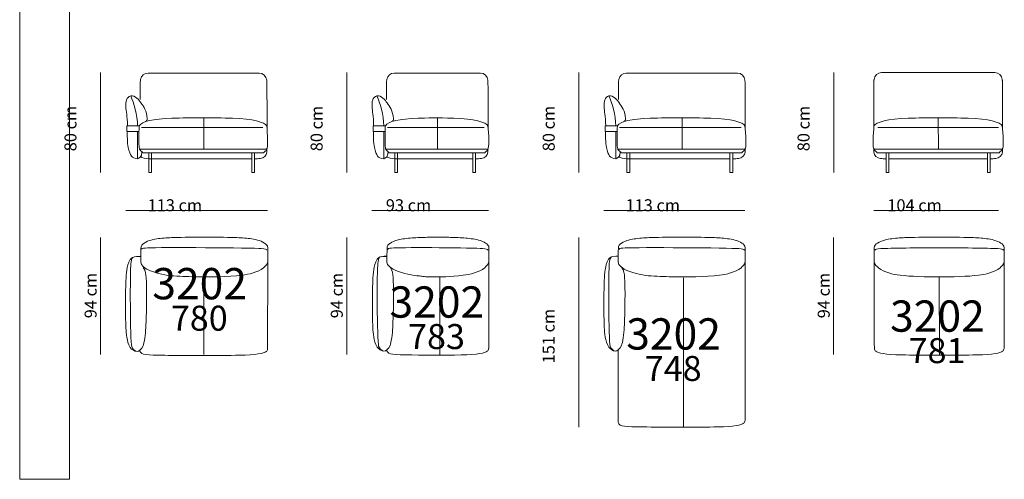
# Model space of a CAD drawing. Units: millimetres. Extents: x 6738 to 9507, y 7844 to 10987.
# Drawn here: x 6756 to 7544, y 9514 to 9882 of the extents above; entities that cross this region are included whole.
import ezdxf

# ---------------------------------------------------------------- set-up
doc = ezdxf.new("R2010")
doc.units = ezdxf.units.MM
doc.layers.add('LAY-TESTO', color=5, linetype='Continuous')
doc.layers.add('NX_m_MERCHANDISE', color=1, linetype='Continuous')
doc.styles.add('COP-LOGO', font='arial.ttf', dxfattribs={"width": 0.8})
doc.styles.add('MtXpl_Myriad_Pro', font='txt')
doc.styles.get("Standard").update_dxf_attribs({"font": 'tahoma.ttf'})

# ---------------------------------------------------------------- blocks, each defined once
blk = doc.blocks.new('3202780')
at = {"lineweight": 9}
blk.add_line((-0.09, 47.16), (0.03, -15.22), dxfattribs=at)
at = {"lineweight": 18}
for points in [[(-50.33, 69.39), (-50.44, 71.68), (-49.39, 72.74), (-47.75, 73.84)], [(-47.75, 73.84), (-44.69, 75.96), (-39.8, 76.89), (-36.32, 77.35)], [(-36.32, 77.35), (-32.32, 77.88), (-28.32, 78.08), (-24.29, 78.22)], [(24.96, 78.22), (28.97, 78.08), (32.98, 77.88), (36.97, 77.35)], [(36.97, 77.35), (40.45, 76.89), (45.35, 75.96), (48.41, 73.84)], [(48.41, 73.84), (49.66, 72.9), (51.11, 71.88), (51.11, 69.94)], [(-53.8, 63.08), (-53.16, 63.08), (-52.03, 63.08), (-50.7, 63.08)], [(50.91, -10.43), (50.91, 13.62), (51.11, 39.34), (51.11, 63.39)], [(51.11, 69.94), (51.11, 67.94), (51.11, 61.32), (51.11, 58.89)], [(-61.56, 52.36), (-61.15, 54.85), (-60.76, 58.1), (-58.98, 60.71)], [(51.11, 58.89), (50.52, 56.51), (48.99, 55.24), (47.71, 54.16)], [(-62.37, 43.56), (-62.23, 46.51), (-62.04, 49.44), (-61.56, 52.36)], [(-48.51, 54.17), (-46.52, 51.7), (-46.31, 48.82), (-46.14, 46.03)], [(-26.44, 47.77), (-32.28, 48.32), (-40.27, 50.02), (-45.6, 53.03)], [(-7.34, 46.9), (-13.56, 46.99), (-20.25, 47.18), (-26.44, 47.77)], [(30.39, 48.16), (19.89, 46.8), (3.17, 46.76), (-7.34, 46.9)], [(47.71, 54.16), (43.04, 50.25), (35.98, 48.86), (30.39, 48.16)], [(-46.14, 46.03), (-45.63, 37.41), (-45.82, 29.92), (-45.84, 24.34)], [(-45.84, 24.34), (-45.87, 19.09), (-46.14, 12.58), (-46.43, 6.15)], [(-61.56, -1.59), (-62.04, 1.33), (-62.23, 3.26), (-62.37, 6.21)], [(-46.43, 6.15), (-46.66, 0.85), (-47.66, -5.96), (-48.6, -8.42)], [(-58.85, -9.64), (-60.54, -6.95), (-61.14, -4.09), (-61.56, -1.59)], [(28.18, -15.83), (41.75, -15.52), (47.91, -14.41), (49.78, -12.94)], [(49.78, -12.94), (50.41, -12.44), (50.91, -11.54), (50.91, -10.74)]]:
    blk.add_open_spline(points, degree=3, dxfattribs=at)
for points, knots in [([(-24.29, 78.22), (-16.25, 78.51), (-7.71, 78.48), (0.33, 78.48), (8.37, 78.48), (16.91, 78.51), (24.96, 78.22)], [2, 2, 2, 2, 3, 3, 3, 4, 4, 4, 4]), ([(-58.98, 60.71), (-58.08, 61.91), (-56.68, 63.06), (-53.21, 63.06), (-52.87, 63.06), (-51.65, 63.05), (-51.31, 63.08)], [12, 12, 12, 12, 13, 13, 13, 14, 14, 14, 14]), ([(-45.6, 53.03), (-46.77, 53.7), (-50.5, 55.9), (-50.5, 58.68), (-50.5, 60.72), (-50.45, 68.01), (-50.33, 69.39)], [6, 6, 6, 6, 7, 7, 7, 8, 8, 8, 8]), ([(-62.37, 6.21), (-62.65, 12.1), (-62.64, 17.99), (-62.64, 23.88), (-62.64, 29.78), (-62.65, 37.67), (-62.37, 43.56)], [8, 8, 8, 8, 9, 9, 9, 10, 10, 10, 10]), ([(-48.6, -8.42), (-49.55, -10.88), (-52.14, -12.94), (-53.43, -12.94), (-55.22, -12.94), (-57.74, -11.26), (-58.85, -9.64)], [4, 4, 4, 4, 5, 5, 5, 6, 6, 6, 6]), ([(-51.39, -12.23), (-49.59, -16.11), (-46.18, -15.5), (-31.21, -15.84), (-16.24, -16.18), (13.21, -16.18), (28.18, -15.83)], [0, 0, 0, 0, 1, 1, 1, 2, 2, 2, 2])]:
    blk.add_open_spline(points, degree=3, knots=knots, dxfattribs=at)
at = {"lineweight": 9}
for points in [[(-45.03, 69.94), (-47.58, 69.79), (-49.22, 69.94), (-50.08, 68.82)], [(45.83, 69.39), (39.21, 70.06), (-35.9, 70.5), (-45.03, 69.94)], [(50.44, 68.2), (50.1, 68.86), (48.92, 69.08), (45.83, 69.39)], [(-57.69, -8.95), (-58.98, -4.19), (-59.13, 52.09), (-58.34, 57.25)], [(-58.34, 57.25), (-58.02, 59.33), (-58.09, 61.33), (-56.7, 62.41)], [(-53.43, -12.94), (-55.61, -12.09), (-57.2, -10.78), (-57.69, -8.95)]]:
    blk.add_open_spline(points, degree=3, dxfattribs=at)
blk = doc.blocks.new('3202783')
at = {"lineweight": 9}
blk.add_line((-0.07, 37.95), (0.05, -24.43), dxfattribs=at)
at = {"lineweight": 18}
for points in [[(-42.11, 60.18), (-42.22, 62.48), (-41.17, 63.53), (-39.53, 64.63)], [(-39.53, 64.63), (-36.47, 66.75), (-31.58, 67.69), (-28.1, 68.14)], [(-28.1, 68.14), (-24.1, 68.67), (-20.1, 68.87), (-16.07, 69.02)], [(13.2, 69.02), (17.21, 68.87), (21.22, 68.67), (25.21, 68.14)], [(25.21, 68.14), (28.69, 67.69), (33.58, 66.75), (36.65, 64.63)], [(36.65, 64.63), (37.9, 63.69), (39.34, 62.67), (39.34, 60.73)], [(39.34, 60.73), (39.34, 58.73), (39.34, 52.11), (39.34, 49.69)], [(-52.73, 43.45), (-52.32, 45.93), (-51.93, 49.18), (-50.16, 51.79)], [(-45.58, 53.87), (-44.94, 53.87), (-43.81, 53.87), (-42.48, 53.87)], [(39.34, 49.69), (38.76, 47.3), (37.23, 46.04), (35.95, 44.96)], [(39.15, -19.64), (39.15, 4.42), (39.34, 30.13), (39.34, 54.18)], [(-53.55, 34.64), (-53.41, 37.59), (-53.22, 40.52), (-52.73, 43.45)], [(-39.69, 45.25), (-37.7, 42.78), (-37.49, 39.9), (-37.32, 37.11)], [(-18.22, 38.56), (-24.06, 39.11), (-32.05, 40.81), (-37.38, 43.83)], [(35.95, 44.96), (31.28, 41.04), (24.22, 39.65), (18.63, 38.95)], [(-37.32, 37.11), (-36.8, 28.49), (-37, 21), (-37.02, 15.42)], [(-9.11, 37.7), (-15.33, 37.78), (-12.03, 37.97), (-18.22, 38.56)], [(18.63, 38.95), (8.13, 37.6), (1.4, 37.55), (-9.11, 37.7)], [(-37.02, 15.42), (-37.05, 10.17), (-37.32, 3.67), (-37.61, -2.77)], [(-52.73, -10.51), (-53.22, -7.59), (-53.41, -5.66), (-53.55, -2.71)], [(-37.61, -2.77), (-37.84, -8.07), (-38.84, -14.88), (-39.78, -17.34)], [(-50.03, -18.56), (-51.71, -15.87), (-52.32, -13.01), (-52.73, -10.51)], [(17.02, -24.75), (30.59, -24.44), (36.01, -23.33), (37.87, -21.86)], [(37.87, -21.86), (38.5, -21.36), (39.01, -20.46), (39.01, -19.65)]]:
    blk.add_open_spline(points, degree=3, dxfattribs=at)
for points, knots in [([(-16.07, 69.02), (-8.03, 69.3), (-9.48, 69.27), (-1.44, 69.27), (6.6, 69.27), (5.15, 69.3), (13.2, 69.02)], [2, 2, 2, 2, 3, 3, 3, 4, 4, 4, 4]), ([(-37.38, 43.83), (-38.55, 44.5), (-42.28, 46.69), (-42.28, 49.47), (-42.28, 51.51), (-42.23, 58.8), (-42.11, 60.18)], [6, 6, 6, 6, 7, 7, 7, 8, 8, 8, 8]), ([(-50.16, 51.79), (-49.25, 53), (-47.86, 54.14), (-44.39, 54.14), (-44.05, 54.14), (-42.83, 54.14), (-42.48, 54.16)], [12, 12, 12, 12, 13, 13, 13, 14, 14, 14, 14]), ([(-53.55, -2.71), (-53.83, 3.18), (-53.82, 9.07), (-53.82, 14.97), (-53.82, 20.86), (-53.83, 28.75), (-53.55, 34.64)], [8, 8, 8, 8, 9, 9, 9, 10, 10, 10, 10]), ([(-39.78, -17.34), (-40.73, -19.8), (-43.32, -21.86), (-44.61, -21.86), (-46.4, -21.86), (-48.92, -20.18), (-50.03, -18.56)], [4, 4, 4, 4, 5, 5, 5, 6, 6, 6, 6]), ([(-42.57, -21.15), (-40.77, -25.03), (-37.36, -24.42), (-22.39, -24.76), (-7.41, -25.1), (2.05, -25.1), (17.02, -24.75)], [0, 0, 0, 0, 1, 1, 1, 2, 2, 2, 2])]:
    blk.add_open_spline(points, degree=3, knots=knots, dxfattribs=at)
at = {"lineweight": 9}
for points in [[(-36.81, 60.73), (-39.36, 60.58), (-41, 60.73), (-41.86, 59.61)], [(34.07, 60.18), (27.44, 60.85), (-27.68, 61.29), (-36.81, 60.73)], [(38.68, 58.99), (38.34, 59.66), (37.16, 59.87), (34.07, 60.18)], [(-48.87, -17.87), (-50.16, -13.11), (-50.31, 43.17), (-49.52, 48.33)], [(-49.52, 48.33), (-49.19, 50.41), (-49.27, 52.41), (-47.88, 53.5)], [(-44.61, -21.86), (-46.79, -21.01), (-48.37, -19.7), (-48.87, -17.87)]]:
    blk.add_open_spline(points, degree=3, dxfattribs=at)
blk = doc.blocks.new('3202748')
at = {"lineweight": 9}
blk.add_line((-0.01, 14.57), (0.1, -104.29), dxfattribs=at)
at = {"lineweight": 18}
for points in [[(-52.05, 37.86), (-52.15, 40.16), (-51.1, 41.21), (-49.47, 42.32)], [(-49.47, 42.32), (-46.4, 44.43), (-41.51, 45.37), (-38.03, 45.83)], [(-38.03, 45.83), (-34.03, 46.35), (-30.03, 46.55), (-26.01, 46.7)], [(23.24, 46.7), (27.26, 46.55), (31.26, 46.35), (35.26, 45.83)], [(35.26, 45.83), (38.74, 45.37), (43.63, 44.43), (46.7, 42.32)], [(46.7, 42.32), (47.94, 41.37), (49.39, 40.35), (49.39, 38.42)], [(49.2, -41.95), (49.2, -17.9), (49.39, 7.81), (49.39, 31.86)], [(49.39, 38.42), (49.39, 36.42), (49.39, 29.79), (49.39, 27.37)], [(-62.53, 21.15), (-62.11, 23.63), (-61.73, 26.88), (-59.95, 29.49)], [(49.39, 27.37), (48.81, 24.99), (47.28, 23.72), (45.99, 22.64)], [(49.2, -99.49), (49.2, -75.44), (49.39, 3.32), (49.39, 27.37)], [(-63.34, 12.34), (-63.2, 15.29), (-63.01, 18.23), (-62.53, 21.15)], [(-49.48, 22.95), (-47.49, 20.49), (-47.28, 17.6), (-47.11, 14.81)], [(-28.16, 16.24), (-33.99, 16.79), (-41.98, 18.49), (-47.31, 21.51)], [(-9.05, 15.38), (-15.27, 15.46), (-21.96, 15.65), (-28.16, 16.24)], [(28.67, 16.64), (18.18, 15.28), (1.46, 15.24), (-9.05, 15.38)], [(45.99, 22.64), (41.33, 18.72), (34.27, 17.33), (28.67, 16.64)], [(-47.11, 14.81), (-46.6, 6.2), (-46.79, -1.29), (-46.81, -6.87)], [(-46.81, -6.87), (-46.84, -12.13), (-47.11, -18.63), (-47.39, -25.07)], [(-62.53, -32.81), (-63.01, -29.89), (-63.2, -27.96), (-63.34, -25.01)], [(-47.39, -25.07), (-47.63, -30.37), (-48.63, -37.18), (-49.57, -39.64)], [(-59.82, -40.86), (-61.51, -38.17), (-62.11, -35.31), (-62.53, -32.81)], [(-52.36, -100.98), (-52.36, -100.98), (-52.36, -43.56), (-52.36, -43.56)], [(-32.17, -104.6), (-47.15, -104.26), (-50.56, -104.86), (-52.36, -100.98)], [(48.06, -101.69), (46.2, -103.17), (40.78, -104.28), (27.21, -104.59)], [(49.2, -99.49), (49.2, -100.3), (48.7, -101.2), (48.06, -101.69)], [(27.21, -104.59), (12.24, -104.94), (-17.2, -104.94), (-32.17, -104.6)]]:
    blk.add_open_spline(points, degree=3, dxfattribs=at)
for points, knots in [([(-26.01, 46.7), (-17.97, 46.99), (-9.43, 46.96), (-1.39, 46.96), (6.66, 46.96), (15.2, 46.99), (23.24, 46.7)], [2, 2, 2, 2, 3, 3, 3, 4, 4, 4, 4]), ([(-59.95, 29.49), (-59.05, 30.7), (-57.65, 31.84), (-54.18, 31.84), (-53.84, 31.84), (-52.62, 31.84), (-52.27, 31.86)], [12, 12, 12, 12, 13, 13, 13, 14, 14, 14, 14]), ([(-47.31, 21.51), (-48.48, 22.18), (-52.22, 24.37), (-52.22, 27.16), (-52.22, 29.2), (-52.16, 36.48), (-52.05, 37.86)], [6, 6, 6, 6, 7, 7, 7, 8, 8, 8, 8]), ([(-63.34, -25.01), (-63.62, -19.12), (-63.61, -13.23), (-63.61, -7.34), (-63.61, -1.44), (-63.62, 6.45), (-63.34, 12.34)], [8, 8, 8, 8, 9, 9, 9, 10, 10, 10, 10]), ([(-49.57, -39.64), (-50.52, -42.1), (-53.11, -44.16), (-54.4, -44.16), (-56.19, -44.16), (-58.71, -42.48), (-59.82, -40.86)], [4, 4, 4, 4, 5, 5, 5, 6, 6, 6, 6])]:
    blk.add_open_spline(points, degree=3, knots=knots, dxfattribs=at)
at = {"lineweight": 9}
for points in [[(-46.74, 38.42), (-49.29, 38.26), (-50.93, 38.42), (-51.8, 37.29)], [(44.12, 37.86), (37.49, 38.53), (-37.62, 38.97), (-46.74, 38.42)], [(48.72, 36.67), (48.39, 37.34), (47.21, 37.55), (44.12, 37.86)], [(-58.66, -40.17), (-59.95, -35.41), (-60.1, 20.87), (-59.31, 26.03)], [(-59.31, 26.03), (-58.98, 28.11), (-59.06, 30.11), (-57.67, 31.19)], [(-54.4, -44.16), (-56.58, -43.31), (-58.16, -41.99), (-58.66, -40.17)]]:
    blk.add_open_spline(points, degree=3, dxfattribs=at)
blk = doc.blocks.new('3202781')
at = {"lineweight": 9}
blk.add_line((52.05, 20.68), (52.16, -41.7), dxfattribs=at)
at = {"lineweight": 18}
for points in [[(2.6, 47.36), (1.35, 46.42), (-0.09, 45.4), (-0.09, 43.46)], [(14.04, 50.87), (10.56, 50.41), (5.67, 49.48), (2.6, 47.36)], [(26.06, 51.74), (22.03, 51.6), (18.04, 51.4), (14.04, 50.87)], [(51.87, 52), (43.93, 52), (33.99, 52.03), (26.06, 51.74)], [(52.05, 52), (59.98, 52), (69.92, 52.03), (77.86, 51.74)], [(77.86, 51.74), (81.88, 51.6), (85.88, 51.4), (89.87, 50.87)], [(89.87, 50.87), (93.35, 50.41), (98.24, 49.48), (101.31, 47.36)], [(101.31, 47.36), (102.56, 46.42), (104, 45.4), (104, 43.46)], [(-0.09, 43.46), (-0.09, 41.46), (-0.09, 34.83), (-0.09, 32.41)], [(104, 43.46), (104, 41.46), (104, 34.83), (104, 32.41)], [(0.09, -36.91), (0.09, -12.86), (-0.09, 12.85), (-0.09, 36.91)], [(-0.09, 32.41), (0.49, 30.03), (2.02, 28.76), (3.3, 27.68)], [(104, 32.41), (103.42, 30.03), (101.9, 28.76), (100.61, 27.68)], [(103.82, -36.91), (103.82, -12.86), (104, 12.85), (104, 36.91)], [(3.3, 27.68), (7.97, 23.77), (15.02, 22.38), (20.62, 21.68)], [(100.61, 27.68), (95.94, 23.77), (88.89, 22.38), (83.29, 21.68)], [(20.62, 21.68), (28.71, 20.64), (42.21, 20.37), (51.87, 20.37)], [(83.29, 21.68), (75.2, 20.64), (61.7, 20.37), (52.05, 20.37)], [(1.23, -39.11), (0.6, -38.62), (0.09, -37.71), (0.09, -36.91)], [(22.09, -42.01), (8.51, -41.7), (3.1, -40.59), (1.23, -39.11)], [(81.82, -42.01), (95.4, -41.7), (100.81, -40.59), (102.68, -39.11)], [(102.68, -39.11), (103.31, -38.62), (103.82, -37.71), (103.82, -36.91)], [(51.94, -42.27), (41.54, -42.26), (29.26, -42.17), (22.09, -42.01)], [(51.97, -42.27), (62.37, -42.26), (74.65, -42.17), (81.82, -42.01)]]:
    blk.add_open_spline(points, degree=3, dxfattribs=at)
at = {"lineweight": 9}
for points in [[(0.58, 41.72), (0.91, 42.38), (2.08, 42.6), (5.18, 42.91)], [(5.18, 42.91), (8.53, 43.25), (31.13, 43.53), (51.87, 43.65)], [(98.73, 42.91), (95.38, 43.25), (72.78, 43.53), (52.05, 43.65)], [(103.34, 41.72), (103, 42.38), (101.83, 42.6), (98.73, 42.91)]]:
    blk.add_open_spline(points, degree=3, dxfattribs=at)

msp = doc.modelspace()

# ---------------------------------------------------------------- linework, layer by layer
at = {"lineweight": 0}
for p, q in [((6756.49, 10470.26), (6756.49, 9514.42)), ((6796.34, 9514.42), (6796.34, 10470.26)), ((6756.49, 9514.42), (6796.34, 9514.42))]:
    msp.add_line(p, q, dxfattribs=at)
at = {"lineweight": 9}
for p, q in [((6821.2, 9839.44), (6821.2, 9759.48)), ((7018.02, 9839.44), (7018.02, 9759.48)), ((7203.56, 9839.44), (7203.56, 9759.48)), ((7407.32, 9839.44), (7407.32, 9759.48)), ((6903.66, 9802.84), (6903.78, 9778.15)), ((7090.49, 9802.84), (7090.61, 9778.15)), ((7286.02, 9802.84), (7286.14, 9778.15)), ((7490.86, 9802.84), (7490.98, 9778.15)), ((6853.8, 9795.65), (6950.94, 9795.65)), ((7050.62, 9795.65), (7127.77, 9795.65)), ((7236.16, 9795.65), (7333.29, 9795.65)), ((7490.65, 9795.65), (7442.56, 9795.65)), ((7490.97, 9795.65), (7539.05, 9795.65)), ((6861.84, 9775.25), (6859.66, 9775.25)), ((6859.66, 9775.25), (6859.66, 9759.48)), ((6861.84, 9759.48), (6861.84, 9775.25)), ((6944.18, 9775.25), (6942.01, 9775.25)), ((6942.01, 9775.25), (6942.01, 9759.48)), ((6944.18, 9759.48), (6944.18, 9775.25)), ((7058.66, 9775.25), (7056.48, 9775.25)), ((7056.48, 9775.25), (7056.48, 9759.48)), ((7058.66, 9759.48), (7058.66, 9775.25)), ((7121.02, 9775.25), (7118.85, 9775.25)), ((7118.85, 9775.25), (7118.85, 9759.48)), ((7121.02, 9759.48), (7121.02, 9775.25)), ((7244.2, 9775.25), (7242.02, 9775.25)), ((7242.02, 9775.25), (7242.02, 9759.48)), ((7244.2, 9759.48), (7244.2, 9775.25)), ((7326.54, 9775.25), (7324.37, 9775.25)), ((7324.37, 9775.25), (7324.37, 9759.48)), ((7326.54, 9759.48), (7326.54, 9775.25)), ((7449.32, 9759.48), (7449.32, 9775.25)), ((7449.32, 9775.25), (7451.49, 9775.25)), ((7451.49, 9775.25), (7451.49, 9759.48)), ((7532.3, 9775.25), (7530.13, 9775.25)), ((7530.13, 9775.25), (7530.13, 9759.48)), ((7532.3, 9759.48), (7532.3, 9775.25)), ((6859.66, 9759.48), (6861.84, 9759.48)), ((6942.01, 9759.48), (6944.18, 9759.48)), ((7056.48, 9759.48), (7058.66, 9759.48)), ((7118.85, 9759.48), (7121.02, 9759.48)), ((7242.02, 9759.48), (7244.2, 9759.48)), ((7324.37, 9759.48), (7326.54, 9759.48)), ((7451.49, 9759.48), (7449.32, 9759.48)), ((7530.13, 9759.48), (7532.3, 9759.48)), ((6954.51, 9729.14), (6841.24, 9729.14)), ((7131.35, 9729.14), (7038.06, 9729.14)), ((7336.37, 9729.14), (7223.6, 9729.14)), ((7539.13, 9729.14), (7439.45, 9729.14)), ((6821.09, 9707.62), (6821.09, 9614.15)), ((7017.91, 9707.62), (7017.91, 9614.15)), ((7203.45, 9707.62), (7203.45, 9556.03)), ((7407.21, 9707.62), (7407.21, 9614.15))]:
    msp.add_line(p, q, dxfattribs=at)
at = {"lineweight": 18}
for p, q in [((6853.18, 9834.03), (6853.18, 9834.07)), ((6859.1, 9839.04), (6947.97, 9839.04)), ((7050, 9834.03), (7050, 9834.07)), ((7055.91, 9839.04), (7124.81, 9839.04)), ((7235.54, 9834.03), (7235.54, 9834.07)), ((7241.46, 9839.04), (7330.33, 9839.04)), ((7490.81, 9839.54), (7445.53, 9839.54)), ((7490.81, 9839.54), (7536.09, 9839.54)), ((6852.81, 9823.26), (6852.81, 9817.89)), ((7049.63, 9823.26), (7049.63, 9817.89)), ((7235.17, 9823.26), (7235.17, 9817.89)), ((7490.79, 9770.59), (7451.36, 9770.64)), ((7490.83, 9770.59), (7530.25, 9770.64))]:
    msp.add_line(p, q, dxfattribs=at)
for points in [[(6852.94, 9832.11), (6852.98, 9832.56), (6853.03, 9833.03), (6853.1, 9833.49)], [(6853.1, 9833.49), (6853.12, 9833.67), (6853.15, 9833.85), (6853.18, 9834.03)], [(6853.18, 9834.07), (6853.69, 9836.95), (6856.18, 9839.04), (6859.1, 9839.04)], [(6947.97, 9839.04), (6951.14, 9839.04), (6953.76, 9836.58), (6953.96, 9833.42)], [(6953.96, 9833.42), (6953.97, 9833.22), (6953.99, 9833.03), (6954, 9832.9)], [(6954, 9832.9), (6954, 9832.88), (6954.01, 9832.68), (6954.02, 9832.49)], [(6954.02, 9832.49), (6954.03, 9832.26), (6954.04, 9832.03), (6954.05, 9831.8)], [(7049.76, 9832.11), (7049.8, 9832.56), (7049.85, 9833.03), (7049.91, 9833.49)], [(7049.91, 9833.49), (7049.94, 9833.67), (7049.97, 9833.85), (7050, 9834.03)], [(7050, 9834.07), (7050.51, 9836.95), (7053, 9839.04), (7055.91, 9839.04)], [(7124.81, 9839.04), (7127.98, 9839.04), (7130.6, 9836.58), (7130.8, 9833.42)], [(7130.8, 9833.42), (7130.81, 9833.22), (7130.82, 9833.03), (7130.83, 9832.9)], [(7130.83, 9832.9), (7130.83, 9832.88), (7130.84, 9832.68), (7130.85, 9832.49)], [(7130.85, 9832.49), (7130.87, 9832.26), (7130.87, 9832.03), (7130.88, 9831.8)], [(7235.3, 9832.11), (7235.34, 9832.56), (7235.39, 9833.03), (7235.45, 9833.49)], [(7235.45, 9833.49), (7235.48, 9833.67), (7235.51, 9833.85), (7235.54, 9834.03)], [(7235.54, 9834.07), (7236.05, 9836.95), (7238.54, 9839.04), (7241.46, 9839.04)], [(7330.33, 9839.04), (7333.5, 9839.04), (7336.12, 9836.58), (7336.32, 9833.42)], [(7336.32, 9833.42), (7336.33, 9833.22), (7336.35, 9833.03), (7336.35, 9832.9)], [(7336.35, 9832.9), (7336.35, 9832.88), (7336.36, 9832.68), (7336.37, 9832.49)], [(7336.37, 9832.49), (7336.39, 9832.26), (7336.4, 9832.03), (7336.41, 9831.8)], [(7439.45, 9832.3), (7439.43, 9831.77), (7439.41, 9829.25), (7439.4, 9828.73)], [(7439.48, 9832.99), (7439.47, 9832.76), (7439.46, 9832.53), (7439.45, 9832.3)], [(7439.5, 9833.4), (7439.5, 9833.38), (7439.49, 9833.18), (7439.48, 9832.99)], [(7439.53, 9833.92), (7439.52, 9833.72), (7439.51, 9833.53), (7439.5, 9833.4)], [(7445.53, 9839.54), (7442.36, 9839.54), (7439.73, 9837.08), (7439.53, 9833.92)], [(7536.09, 9839.54), (7539.26, 9839.54), (7541.88, 9837.08), (7542.08, 9833.92)], [(7542.08, 9833.92), (7542.09, 9833.72), (7542.11, 9833.53), (7542.11, 9833.4)], [(7542.11, 9833.4), (7542.11, 9833.38), (7542.12, 9833.18), (7542.13, 9832.99)], [(7542.13, 9832.99), (7542.15, 9832.76), (7542.15, 9832.53), (7542.16, 9832.3)], [(7542.16, 9832.3), (7542.19, 9831.77), (7542.2, 9829.25), (7542.22, 9828.73)], [(6852.81, 9823.26), (6852.84, 9824.04), (6852.88, 9831.35), (6852.94, 9832.11)], [(6954.05, 9831.8), (6954.07, 9831.27), (6954.08, 9824.25), (6954.1, 9823.73)], [(7049.63, 9823.26), (7049.66, 9824.04), (7049.7, 9831.35), (7049.76, 9832.11)], [(7130.88, 9831.8), (7130.91, 9831.27), (7130.92, 9824.25), (7130.94, 9823.73)], [(7235.17, 9823.26), (7235.2, 9824.04), (7235.24, 9831.35), (7235.3, 9832.11)], [(7336.41, 9831.8), (7336.43, 9831.27), (7336.44, 9824.25), (7336.46, 9823.73)], [(7439.31, 9824.58), (7439.3, 9823.77), (7439.29, 9822.96), (7439.28, 9822.15)], [(7439.35, 9826.72), (7439.33, 9826), (7439.32, 9825.29), (7439.31, 9824.58)], [(7439.4, 9828.73), (7439.38, 9828.06), (7439.36, 9827.39), (7439.35, 9826.72)], [(7542.22, 9828.73), (7542.24, 9828.06), (7542.26, 9827.39), (7542.27, 9826.72)], [(7542.27, 9826.72), (7542.28, 9826), (7542.3, 9825.29), (7542.31, 9824.58)], [(7542.31, 9824.58), (7542.32, 9823.77), (7542.33, 9822.96), (7542.33, 9822.15)], [(6845.24, 9820.77), (6841.64, 9820.11), (6841.26, 9815.75), (6841.37, 9812.22)], [(6853.45, 9815.28), (6851.9, 9817.51), (6848.77, 9821.42), (6845.24, 9820.77)], [(6954.1, 9823.73), (6954.12, 9823.06), (6954.14, 9822.39), (6954.15, 9821.72)], [(6954.15, 9821.72), (6954.17, 9821.01), (6954.18, 9820.3), (6954.19, 9819.58)], [(6954.19, 9819.58), (6954.2, 9818.77), (6954.21, 9817.96), (6954.22, 9817.15)], [(6954.22, 9817.15), (6954.22, 9816.21), (6954.23, 9815.26), (6954.23, 9814.31)], [(7042.06, 9820.77), (7038.46, 9820.11), (7038.08, 9815.75), (7038.19, 9812.22)], [(7050.27, 9815.28), (7048.72, 9817.51), (7045.59, 9821.42), (7042.06, 9820.77)], [(7130.94, 9823.73), (7130.96, 9823.06), (7130.98, 9822.39), (7130.99, 9821.72)], [(7130.99, 9821.72), (7131, 9821.01), (7131.01, 9820.3), (7131.02, 9819.58)], [(7131.02, 9819.58), (7131.04, 9818.77), (7131.05, 9817.96), (7131.05, 9817.15)], [(7131.05, 9817.15), (7131.06, 9816.21), (7131.07, 9815.26), (7131.07, 9814.31)], [(7227.6, 9820.77), (7224, 9820.11), (7223.62, 9815.75), (7223.73, 9812.22)], [(7235.81, 9815.28), (7234.26, 9817.51), (7231.13, 9821.42), (7227.6, 9820.77)], [(7336.46, 9823.73), (7336.48, 9823.06), (7336.5, 9822.39), (7336.51, 9821.72)], [(7336.51, 9821.72), (7336.53, 9821.01), (7336.54, 9820.3), (7336.55, 9819.58)], [(7336.55, 9819.58), (7336.56, 9818.77), (7336.57, 9817.96), (7336.57, 9817.15)], [(7336.57, 9817.15), (7336.58, 9816.21), (7336.59, 9815.26), (7336.59, 9814.31)], [(7439.28, 9822.15), (7439.28, 9821.2), (7439.27, 9817.25), (7439.27, 9816.31)], [(7542.33, 9822.15), (7542.34, 9821.2), (7542.35, 9817.25), (7542.35, 9816.31)], [(6841.37, 9812.22), (6841.49, 9808.37), (6842.62, 9805.35), (6842.62, 9796.83)], [(6858.44, 9802.83), (6858.09, 9808.82), (6855.65, 9812.1), (6853.45, 9815.28)], [(6954.23, 9814.31), (6954.24, 9813.32), (6954.24, 9812.84), (6954.24, 9811.85)], [(6954.24, 9811.85), (6954.24, 9810.61), (6954.24, 9796.84), (6954.24, 9795.61)], [(7038.19, 9812.22), (7038.3, 9808.37), (7039.44, 9805.35), (7039.44, 9796.83)], [(7055.26, 9802.83), (7054.91, 9808.82), (7052.47, 9812.1), (7050.27, 9815.28)], [(7131.07, 9814.31), (7131.07, 9813.32), (7131.08, 9812.84), (7131.08, 9811.85)], [(7131.08, 9811.85), (7131.08, 9810.61), (7131.08, 9796.84), (7131.08, 9795.61)], [(7223.73, 9812.22), (7223.84, 9808.37), (7224.98, 9805.35), (7224.98, 9796.83)], [(7240.8, 9802.83), (7240.45, 9808.82), (7238.01, 9812.1), (7235.81, 9815.28)], [(7336.59, 9814.31), (7336.6, 9813.32), (7336.6, 9812.84), (7336.6, 9811.85)], [(7336.6, 9811.85), (7336.6, 9810.61), (7336.6, 9796.84), (7336.6, 9795.61)], [(7439.27, 9816.31), (7439.26, 9815.32), (7439.26, 9814.33), (7439.26, 9813.35)], [(7439.26, 9813.35), (7439.26, 9812.11), (7439.26, 9796.84), (7439.26, 9795.61)], [(7542.35, 9816.31), (7542.35, 9815.32), (7542.36, 9814.33), (7542.36, 9813.35)], [(7542.36, 9813.35), (7542.36, 9812.11), (7542.36, 9796.84), (7542.36, 9795.61)], [(6852.08, 9796.83), (6854.33, 9800.48), (6863.01, 9802.53), (6878.12, 9802.97)], [(6856.66, 9800.05), (6858.48, 9800.61), (6858.5, 9801.82), (6858.44, 9802.83)], [(6878.12, 9802.97), (6893.96, 9803.44), (6910.83, 9803.44), (6926.74, 9802.97)], [(6926.74, 9802.97), (6942.66, 9802.51), (6952.77, 9799.75), (6953.99, 9796.83)], [(7048.9, 9796.83), (7051.15, 9800.48), (7059.83, 9802.53), (7074.94, 9802.97)], [(7053.48, 9800.05), (7055.29, 9800.61), (7055.32, 9801.82), (7055.26, 9802.83)], [(7074.94, 9802.97), (7090.78, 9803.44), (7087.67, 9803.44), (7103.58, 9802.97)], [(7103.58, 9802.97), (7119.5, 9802.51), (7129.61, 9799.75), (7130.83, 9796.83)], [(7234.44, 9796.83), (7236.69, 9800.48), (7245.37, 9802.53), (7260.48, 9802.97)], [(7239.02, 9800.05), (7240.84, 9800.61), (7240.86, 9801.82), (7240.8, 9802.83)], [(7260.48, 9802.97), (7276.32, 9803.44), (7293.19, 9803.44), (7309.1, 9802.97)], [(7309.1, 9802.97), (7325.02, 9802.51), (7335.13, 9799.75), (7336.35, 9796.83)], [(7466.75, 9802.97), (7450.84, 9802.51), (7440.73, 9799.75), (7439.51, 9796.83)], [(7490.72, 9803.32), (7483.24, 9803.31), (7474.25, 9803.19), (7466.75, 9802.97)], [(7490.9, 9803.32), (7498.38, 9803.31), (7507.37, 9803.19), (7514.86, 9802.97)], [(7514.86, 9802.97), (7530.78, 9802.51), (7540.89, 9799.75), (7542.11, 9796.83)], [(6953.99, 9796.83), (6954.72, 9791.22), (6955.18, 9778.55), (6953.93, 9778.3)], [(7130.83, 9796.83), (7131.55, 9791.22), (7132.01, 9778.55), (7130.76, 9778.3)], [(7336.35, 9796.83), (7337.07, 9791.22), (7337.54, 9778.55), (7336.29, 9778.3)], [(7439.51, 9796.83), (7438.78, 9791.22), (7438.32, 9778.55), (7439.57, 9778.3)], [(7542.11, 9796.83), (7542.83, 9791.22), (7543.29, 9778.55), (7542.04, 9778.3)], [(6842.57, 9792.33), (6842.4, 9790.13), (6842.47, 9783.09), (6843.29, 9779.66)], [(7039.39, 9792.33), (7039.22, 9790.13), (7039.29, 9783.09), (7040.11, 9779.66)], [(7224.93, 9792.33), (7224.76, 9790.13), (7224.83, 9783.09), (7225.65, 9779.66)], [(6843.29, 9779.66), (6844.92, 9772.86), (6845.87, 9770.97), (6850.69, 9770.64)], [(6852.56, 9778.3), (6852.39, 9778.3), (6852.3, 9778.08), (6852.42, 9777.96)], [(6852.42, 9777.96), (6853.29, 9777.09), (6854.16, 9776.22), (6855.02, 9775.36)], [(6953.93, 9778.3), (6920.83, 9778.3), (6885.66, 9778.3), (6852.56, 9778.3)], [(6951.47, 9775.36), (6952.33, 9776.22), (6953.2, 9777.09), (6954.07, 9777.96)], [(6954.07, 9777.96), (6954.19, 9778.08), (6954.11, 9778.3), (6953.93, 9778.3)], [(6954.07, 9777.96), (6954.05, 9777.26), (6954.09, 9776.64), (6954.03, 9775.94)], [(7040.11, 9779.66), (7041.74, 9772.86), (7042.69, 9770.97), (7047.51, 9770.64)], [(7049.38, 9778.3), (7049.21, 9778.3), (7049.12, 9778.08), (7049.24, 9777.96)], [(7049.24, 9777.96), (7050.11, 9777.09), (7050.98, 9776.22), (7051.84, 9775.36)], [(7130.76, 9778.3), (7097.67, 9778.3), (7082.48, 9778.3), (7049.38, 9778.3)], [(7128.3, 9775.36), (7129.17, 9776.22), (7130.04, 9777.09), (7130.9, 9777.96)], [(7130.9, 9777.96), (7131.03, 9778.08), (7130.94, 9778.3), (7130.76, 9778.3)], [(7130.9, 9777.96), (7130.89, 9777.26), (7130.93, 9776.64), (7130.87, 9775.94)], [(7225.65, 9779.66), (7227.28, 9772.86), (7228.23, 9770.97), (7233.05, 9770.64)], [(7234.92, 9778.3), (7234.75, 9778.3), (7234.66, 9778.08), (7234.78, 9777.96)], [(7234.78, 9777.96), (7235.65, 9777.09), (7236.52, 9776.22), (7237.38, 9775.36)], [(7336.29, 9778.3), (7303.19, 9778.3), (7268.02, 9778.3), (7234.92, 9778.3)], [(7333.83, 9775.36), (7334.69, 9776.22), (7335.56, 9777.09), (7336.43, 9777.96)], [(7336.43, 9777.96), (7336.55, 9778.08), (7336.46, 9778.3), (7336.29, 9778.3)], [(7336.43, 9777.96), (7336.41, 9777.26), (7336.45, 9776.64), (7336.39, 9775.94)], [(7439.43, 9777.96), (7439.3, 9778.08), (7439.39, 9778.3), (7439.57, 9778.3)], [(7439.43, 9777.96), (7439.45, 9777.26), (7439.41, 9776.64), (7439.47, 9775.94)], [(7442.03, 9775.36), (7441.16, 9776.22), (7440.3, 9777.09), (7439.43, 9777.96)], [(7439.57, 9778.3), (7455.97, 9778.3), (7474.13, 9778.3), (7490.79, 9778.3)], [(7542.04, 9778.3), (7525.64, 9778.3), (7507.49, 9778.3), (7490.82, 9778.3)], [(7539.58, 9775.36), (7540.45, 9776.22), (7541.32, 9777.09), (7542.18, 9777.96)], [(7542.18, 9777.96), (7542.31, 9778.08), (7542.22, 9778.3), (7542.04, 9778.3)], [(7542.18, 9777.96), (7542.17, 9777.26), (7542.21, 9776.64), (7542.15, 9775.94)], [(6850.69, 9770.64), (6851.64, 9770.95), (6854.26, 9771.5), (6854.26, 9776.13)], [(6854.26, 9771.5), (6853.94, 9771.66), (6853.65, 9771.85), (6853.39, 9772.1)], [(6854.26, 9771.5), (6856.1, 9770.58), (6859.59, 9770.62), (6862.13, 9770.62)], [(6855.02, 9775.36), (6855.07, 9775.32), (6855.11, 9775.3), (6855.17, 9775.3)], [(6855.17, 9775.3), (6886.53, 9775.3), (6919.97, 9775.3), (6951.33, 9775.3)], [(6862.13, 9770.62), (6862.13, 9770.62), (6864.3, 9770.55), (6864.3, 9770.55)], [(6864.3, 9770.55), (6864.3, 9770.55), (6942.14, 9770.64), (6942.14, 9770.64)], [(6948.79, 9770.77), (6947.25, 9770.61), (6945.93, 9770.61), (6944.39, 9770.62)], [(6954.03, 9775.94), (6953.77, 9773.08), (6951.65, 9771.06), (6948.79, 9770.77)], [(6951.33, 9775.3), (6951.38, 9775.3), (6951.43, 9775.32), (6951.47, 9775.36)], [(7047.51, 9770.64), (7048.46, 9770.95), (7051.07, 9771.5), (7051.07, 9776.13)], [(7051.07, 9771.5), (7050.76, 9771.66), (7050.47, 9771.85), (7050.21, 9772.1)], [(7051.07, 9771.5), (7052.92, 9770.58), (7056.4, 9770.62), (7058.95, 9770.62)], [(7051.84, 9775.36), (7051.88, 9775.32), (7051.93, 9775.3), (7051.98, 9775.3)], [(7051.98, 9775.3), (7083.34, 9775.3), (7096.8, 9775.3), (7128.16, 9775.3)], [(7058.95, 9770.62), (7058.95, 9770.62), (7061.12, 9770.55), (7061.12, 9770.55)], [(7061.12, 9770.55), (7061.12, 9770.55), (7118.97, 9770.64), (7118.97, 9770.64)], [(7125.62, 9770.77), (7124.09, 9770.61), (7122.77, 9770.61), (7121.23, 9770.62)], [(7130.87, 9775.94), (7130.61, 9773.08), (7128.49, 9771.06), (7125.62, 9770.77)], [(7128.16, 9775.3), (7128.22, 9775.3), (7128.26, 9775.32), (7128.3, 9775.36)], [(7233.05, 9770.64), (7234, 9770.95), (7236.62, 9771.5), (7236.62, 9776.13)], [(7236.62, 9771.5), (7236.3, 9771.66), (7236.01, 9771.85), (7235.75, 9772.1)], [(7236.62, 9771.5), (7238.46, 9770.58), (7241.94, 9770.62), (7244.49, 9770.62)], [(7237.38, 9775.36), (7237.42, 9775.32), (7237.47, 9775.3), (7237.52, 9775.3)], [(7237.52, 9775.3), (7268.89, 9775.3), (7302.33, 9775.3), (7333.68, 9775.3)], [(7244.49, 9770.62), (7244.49, 9770.62), (7246.66, 9770.55), (7246.66, 9770.55)], [(7246.66, 9770.55), (7246.66, 9770.55), (7324.5, 9770.64), (7324.5, 9770.64)], [(7331.15, 9770.77), (7329.61, 9770.61), (7328.29, 9770.61), (7326.75, 9770.62)], [(7336.39, 9775.94), (7336.13, 9773.08), (7334.01, 9771.06), (7331.15, 9770.77)], [(7333.68, 9775.3), (7333.74, 9775.3), (7333.78, 9775.32), (7333.83, 9775.36)], [(7439.47, 9775.94), (7439.72, 9773.08), (7441.85, 9771.06), (7444.71, 9770.77)], [(7442.17, 9775.3), (7442.12, 9775.3), (7442.07, 9775.32), (7442.03, 9775.36)], [(7490.72, 9775.3), (7459.36, 9775.3), (7473.53, 9775.3), (7442.17, 9775.3)], [(7444.71, 9770.77), (7446.25, 9770.61), (7447.57, 9770.61), (7449.11, 9770.62)], [(7490.89, 9775.3), (7522.26, 9775.3), (7508.09, 9775.3), (7539.44, 9775.3)], [(7536.9, 9770.77), (7535.37, 9770.61), (7534.05, 9770.61), (7532.51, 9770.62)], [(7542.15, 9775.94), (7541.89, 9773.08), (7539.77, 9771.06), (7536.9, 9770.77)], [(7539.44, 9775.3), (7539.5, 9775.3), (7539.54, 9775.32), (7539.58, 9775.36)]]:
    msp.add_open_spline(points, degree=3, dxfattribs=at)
at = {"lineweight": 9}
for points in [[(6845.24, 9820.77), (6847.69, 9815.3), (6850.69, 9805.76), (6850.69, 9796.83)], [(7042.06, 9820.77), (7044.5, 9815.3), (7047.51, 9805.76), (7047.51, 9796.83)], [(7227.6, 9820.77), (7230.05, 9815.3), (7233.05, 9805.76), (7233.05, 9796.83)], [(6842.19, 9796.63), (6842.19, 9796.74), (6842.28, 9796.83), (6842.39, 9796.83)], [(6842.19, 9792.53), (6842.19, 9792.53), (6842.19, 9796.63), (6842.19, 9796.63)], [(6842.39, 9796.83), (6842.39, 9796.83), (6852.08, 9796.83), (6852.08, 9796.83)], [(6852.08, 9796.83), (6851.91, 9796.4), (6851.88, 9794.94), (6851.87, 9792.33)], [(7039.01, 9796.63), (7039.01, 9796.74), (7039.1, 9796.83), (7039.21, 9796.83)], [(7039.01, 9792.53), (7039.01, 9792.53), (7039.01, 9796.63), (7039.01, 9796.63)], [(7039.21, 9796.83), (7039.21, 9796.83), (7048.9, 9796.83), (7048.9, 9796.83)], [(7048.9, 9796.83), (7048.73, 9796.4), (7048.69, 9794.94), (7048.68, 9792.33)], [(7224.55, 9796.63), (7224.55, 9796.74), (7224.64, 9796.83), (7224.75, 9796.83)], [(7224.55, 9792.53), (7224.55, 9792.53), (7224.55, 9796.63), (7224.55, 9796.63)], [(7224.75, 9796.83), (7224.75, 9796.83), (7234.44, 9796.83), (7234.44, 9796.83)], [(7234.44, 9796.83), (7234.27, 9796.4), (7234.23, 9794.94), (7234.22, 9792.33)], [(6842.39, 9792.33), (6842.28, 9792.33), (6842.19, 9792.42), (6842.19, 9792.53)], [(6851.87, 9792.33), (6851.87, 9792.33), (6842.39, 9792.33), (6842.39, 9792.33)], [(6850.69, 9792.33), (6850.69, 9785.1), (6850.69, 9777.87), (6850.69, 9770.64)], [(7039.21, 9792.33), (7039.1, 9792.33), (7039.01, 9792.42), (7039.01, 9792.53)], [(7048.68, 9792.33), (7048.68, 9792.33), (7039.21, 9792.33), (7039.21, 9792.33)], [(7047.51, 9792.33), (7047.51, 9785.1), (7047.51, 9777.87), (7047.51, 9770.64)], [(7224.75, 9792.33), (7224.64, 9792.33), (7224.55, 9792.42), (7224.55, 9792.53)], [(7234.22, 9792.33), (7234.22, 9792.33), (7224.75, 9792.33), (7224.75, 9792.33)], [(7233.05, 9792.33), (7233.05, 9785.1), (7233.05, 9777.87), (7233.05, 9770.64)]]:
    msp.add_open_spline(points, degree=3, dxfattribs=at)
at = {"lineweight": 18}
for points in [[(6852.56, 9778.3), (6851.59, 9778.46), (6851.86, 9785.18), (6851.86, 9789.55), (6851.86, 9790.59), (6851.86, 9791.51), (6851.87, 9792.33)], [(7049.38, 9778.3), (7048.41, 9778.46), (7048.68, 9785.18), (7048.68, 9789.55), (7048.68, 9790.59), (7048.68, 9791.51), (7048.68, 9792.33)], [(7234.92, 9778.3), (7233.95, 9778.46), (7234.22, 9785.18), (7234.22, 9789.55), (7234.22, 9790.59), (7234.22, 9791.51), (7234.22, 9792.33)]]:
    msp.add_open_spline(points, degree=3, knots=[0, 0, 0, 0, 1, 1, 1, 2, 2, 2, 2], dxfattribs=at)

# ---------------------------------------------------------------- block references
at = {"layer": 'NX_m_MERCHANDISE'}
for name, p in [('3202780', (6903.75, 9629.39)), ('3202783', (7092.35, 9638.59)), ('3202748', (7287.21, 9660.9)), ('3202781', (7439.69, 9655.85))]:
    msp.add_blockref(name, p, dxfattribs=at)

# ---------------------------------------------------------------- texts
at = {"style": 'MtXpl_Myriad_Pro'}
for p in [(6818, 9643.1), (7014.81, 9643.1), (7404.11, 9643.1)]:
    msp.add_text('94 cm', height=9.596, rotation=90, dxfattribs=at).set_placement(p)
at = {"color": 250, "char_height": 9.5956, "attachment_point": 7, "rotation": 90}
for s, insert in [('\\fMyriad Pro|b0|i0|c0|p34;\\W1;80 cm ', (6801.88, 9776.58)), ('\\fMyriad Pro|b0|i0|c0|p34;\\W1;80 cm ', (6998.7, 9776.58)), ('\\fMyriad Pro|b0|i0|c0|p34;\\W1;80 cm ', (7184.24, 9776.58)), ('\\fMyriad Pro|b0|i0|c0|p34;\\W1;80 cm ', (7388, 9776.58)), ('\\fMyriad Pro|b0|i0|c0|p34;\\W1;151 cm', (7184.14, 9607.07))]:
    msp.add_mtext(s, dxfattribs=dict(at, insert=insert))
at = {"color": 250, "char_height": 9.5956, "attachment_point": 7}
for s, insert in [('\\fMyriad Pro|b0|i0|c0|p34;\\W1;113 cm ', (6858.78, 9728.63)), ('\\fMyriad Pro|b0|i0|c0|p34;\\W1;93 cm ', (7049.23, 9728.63)), ('\\fMyriad Pro|b0|i0|c0|p34;\\W1;113 cm ', (7240.88, 9728.63)), ('\\fMyriad Pro|b0|i0|c0|p34;\\W1;104 cm ', (7450.19, 9728.63))]:
    msp.add_mtext(s, dxfattribs=dict(at, insert=insert))
at = {"layer": 'LAY-TESTO', "char_height": 25, "width": 71.4976, "attachment_point": 8, "style": 'COP-LOGO'}
for insert in [(6900.36, 9650.47), (7090.01, 9635.79), (7490.21, 9624.55), (7279.28, 9610.28)]:
    msp.add_mtext('3202', dxfattribs=dict(at, insert=insert))
at = {"layer": 'LAY-TESTO', "linetype": 'Continuous', "char_height": 20, "width": 71.4976, "attachment_point": 8, "style": 'COP-LOGO'}
for s, insert in [('780', (6900.08, 9626.93)), ('783', (7089.73, 9612.25)), ('781', (7489.92, 9601.01)), ('748', (7279, 9586.74))]:
    msp.add_mtext(s, dxfattribs=dict(at, insert=insert))

doc.saveas('drawing.dxf')
